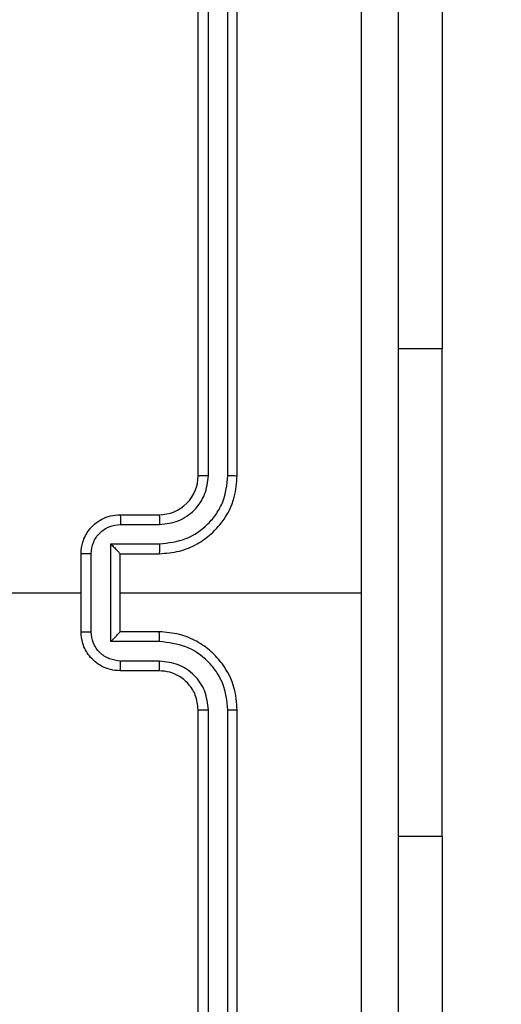
# Model space of a CAD drawing. Units: centimetres. Extents: x -392 to 709, y 134 to 717.
# Drawn here: x 329 to 331, y 297 to 302 of the extents above; entities that cross this region are included whole.
import ezdxf

# ---------------------------------------------------------------- set-up
doc = ezdxf.new("R2010")
doc.units = ezdxf.units.CM
doc.header["$LTSCALE"] = 20
doc.header["$PDSIZE"] = -1
doc.layers.add('VP-DIM', color=7, linetype='Continuous')
doc.layers.add('VP-EQ', color=7, linetype='Continuous', true_color=0x8a3492)
doc.dimstyles.get("Standard").update_dxf_attribs({"dimtxt": 0.18, "dimasz": 0.18, "dimexe": 0.18, "dimexo": 0.0625, "dimgap": 0.09, "dimtad": 0, "dimtih": 1, "dimtoh": 1, "dimdec": 4, "dimzin": 0, "dimdsep": 46, "dimtxsty": 'Standard', "dimcen": 0.09, "dimadec": 0, "dimazin": 0, "dimtfac": 1, "dimtdec": 4, "dimtofl": 0, "dimtmove": 0, "dimatfit": 3, "dimfxl": 1, "dimtolj": 1, "dimtzin": 0, "dimarcsym": 0})

# ---------------------------------------------------------------- blocks, each defined once
blk = doc.blocks.new('*D10')
at = {"layer": 'Defpoints', "color": 0}
for p in [(481.1477, 697.4938), (97.049, 293.5913), (481.1477, 293.5913)]:
    blk.add_point(p, dxfattribs=at)
at = {"layer": 'VP-DIM', "color": 0, "lineweight": -2}
for p, q in [((97.049, 627.4938), (97.049, 717.4938)), ((481.1477, 627.4938), (481.1477, 717.4938)), ((117.049, 697.4938), (236.7634, 697.4938)), ((461.1477, 697.4938), (330.0967, 697.4938))]:
    blk.add_line(p, q, dxfattribs=at)
at = {"layer": 'VP-DIM', "color": 0}
for points in [[(117.049, 700.8271), (117.049, 694.1604), (97.049, 697.4938)], [(461.1477, 694.1604), (461.1477, 700.8271), (481.1477, 697.4938)]]:
    blk.add_solid(points, dxfattribs=at)
at = {"layer": 'VP-DIM', "color": 0, "insert": (283.4301, 697.4938), "char_height": 20, "attachment_point": 5}
blk.add_mtext('\\A1;384', dxfattribs=at)
blk = doc.blocks.new('*D11')
at = {"layer": 'Defpoints', "color": 0}
for p in [(289.0984, 453.4938), (689.1477, 453.4938), (289.0984, 133.6888)]:
    blk.add_point(p, dxfattribs=at)
at = {"layer": 'VP-DIM', "color": 0, "lineweight": -2}
for p, q in [((619.1477, 453.4938), (709.1477, 453.4938)), ((689.1477, 433.4938), (689.1477, 338.5444)), ((689.1477, 153.6888), (689.1477, 248.5444)), ((619.1477, 133.6888), (709.1477, 133.6888))]:
    blk.add_line(p, q, dxfattribs=at)
at = {"layer": 'VP-DIM', "color": 0}
for points in [[(692.481, 433.4938), (685.8143, 433.4938), (689.1477, 453.4938)], [(685.8143, 153.6888), (692.481, 153.6888), (689.1477, 133.6888)]]:
    blk.add_solid(points, dxfattribs=at)
at = {"layer": 'VP-DIM', "color": 0, "insert": (689.1477, 293.5444), "char_height": 20, "attachment_point": 5, "rotation": 90}
blk.add_mtext('\\A1;320', dxfattribs=at)
blk = doc.blocks.new('*D12')
at = {"layer": 'Defpoints', "color": 0}
for p in [(331.1477, 614.6688), (247.049, 298.6688), (331.1477, 298.6688)]:
    blk.add_point(p, dxfattribs=at)
at = {"layer": 'VP-DIM', "color": 0, "lineweight": -2}
for p, q in [((247.049, 544.6688), (247.049, 634.6688)), ((331.1477, 544.6688), (331.1477, 634.6688)), ((227.049, 614.6688), (207.049, 614.6688)), ((351.1477, 614.6688), (371.1477, 614.6688))]:
    blk.add_line(p, q, dxfattribs=at)
at = {"layer": 'VP-DIM', "color": 0}
for points in [[(227.049, 611.3354), (227.049, 618.0021), (247.049, 614.6688)], [(351.1477, 618.0021), (351.1477, 611.3354), (331.1477, 614.6688)]]:
    blk.add_solid(points, dxfattribs=at)
at = {"layer": 'VP-DIM', "color": 0, "insert": (293.2339, 614.6688), "char_height": 20, "attachment_point": 5}
blk.add_mtext('\\A1;84', dxfattribs=at)
blk = doc.blocks.new('*D13')
at = {"layer": 'Defpoints', "color": 0}
for p in [(326.0984, 303.4938), (639.5486, 303.4938), (294.9989, 283.6888)]:
    blk.add_point(p, dxfattribs=at)
at = {"layer": 'VP-DIM', "color": 0, "lineweight": -2}
for p, q in [((639.5486, 323.4938), (639.5486, 343.4938)), ((569.5486, 303.4938), (659.5486, 303.4938)), ((569.5486, 283.6888), (659.5486, 283.6888)), ((639.5486, 211.2368), (639.5486, 283.6888)), ((619.5486, 211.2368), (639.5486, 211.2368))]:
    blk.add_line(p, q, dxfattribs=at)
at = {"layer": 'VP-DIM', "color": 0}
for points in [[(636.2153, 323.4938), (642.882, 323.4938), (639.5486, 303.4938)], [(642.882, 263.6888), (636.2153, 263.6888), (639.5486, 283.6888)]]:
    blk.add_solid(points, dxfattribs=at)
at = {"layer": 'VP-DIM', "color": 0, "insert": (584.5486, 211.2368), "char_height": 20, "attachment_point": 5}
blk.add_mtext('\\A1;20', dxfattribs=at)
blk = doc.blocks.new('RC1562_')
at = {"color": 0, "linetype": 'Continuous', "lineweight": 25}
for p, q in [((329.8984, 299.2688), (329.8984, 302.2688)), ((329.9509, 299.2692), (329.9509, 302.2711)), ((330.0509, 299.2692), (330.051, 302.2711)), ((330.0984, 299.2688), (330.0984, 302.2688)), ((331.1477, 301.9188), (331.1477, 299.9188)), ((331.1477, 299.9188), (330.9234, 299.9188)), ((331.1477, 297.4188), (331.1477, 299.9188)), ((329.4984, 299.0688), (329.6984, 299.0688)), ((329.5005, 299.019), (329.7007, 299.019)), ((329.4505, 298.9189), (329.7007, 298.9189)), ((329.4505, 298.4186), (329.4505, 298.9189)), ((329.2984, 298.4688), (329.2984, 298.8688)), ((329.3504, 298.4686), (329.3504, 298.8689)), ((329.4984, 298.8688), (329.6984, 298.8688)), ((329.4984, 298.8688), (329.4984, 298.8688)), ((329.4984, 298.4688), (329.4984, 298.8688)), ((327.7011, 298.6688), (329.2984, 298.6688)), ((329.4984, 298.6688), (330.7355, 298.6688)), ((329.6984, 298.4688), (329.4984, 298.4688)), ((329.4984, 298.4688), (329.4984, 298.4687)), ((329.7007, 298.4186), (329.4505, 298.4186)), ((329.7007, 298.3185), (329.5005, 298.3185)), ((329.6984, 298.2688), (329.4984, 298.2688)), ((329.8984, 295.0688), (329.8984, 298.0688)), ((329.9509, 295.0664), (329.9509, 298.0684)), ((330.051, 295.0664), (330.0509, 298.0684)), ((330.0984, 295.0688), (330.0984, 298.0688)), ((331.1477, 297.4188), (330.9234, 297.4188)), ((331.1477, 297.4188), (331.1477, 295.4188))]:
    blk.add_line(p, q, dxfattribs=at)
blk.add_arc((329.6984, 299.2688), 0.2, 269.9979, 0.0029, dxfattribs=at)
for points, knots in [([(330.7356, 298.6688), (330.7356, 299.3417), (330.7356, 300.6877), (330.7356, 302.0322), (330.7357, 302.7045)], [0, 0, 0, 0, 0.499992, 1, 1, 1, 1]), ([(330.9234, 302.6938), (330.9234, 301.7998), (330.9234, 300.0116), (330.9234, 297.326), (330.9234, 295.5377), (330.9234, 294.6438)], [0, 0, 0, 0, 0.333296, 0.666701, 1, 1, 1, 1]), ([(329.6984, 298.8688), (329.7334, 298.8714), (329.8011, 298.8766), (329.8921, 298.9149), (329.9659, 298.9672), (330.0361, 299.045), (330.0885, 299.1474), (330.0953, 299.2317), (330.0984, 299.2688)], [0, 0, 0, 0, 0.167554, 0.323005, 0.466363, 0.597609, 0.822849, 1, 1, 1, 1]), ([(329.7007, 298.9189), (329.7464, 298.9245), (329.8377, 298.9355), (329.9352, 299.0026), (329.9935, 299.0729), (330.0379, 299.1541), (330.0457, 299.2232), (330.0509, 299.2692)], [0, 0, 0, 0, 0.24962, 0.499233, 0.623574, 0.749884, 1, 1, 1, 1]), ([(329.7007, 299.019), (329.7335, 299.0228), (329.7989, 299.0304), (329.8817, 299.0881), (329.9389, 299.171), (329.9469, 299.2365), (329.9509, 299.2692)], [0, 0, 0, 0, 0.2504461, 0.5001525, 0.7501016, 1, 1, 1, 1]), ([(329.8984, 299.2688), (329.8986, 299.2688), (329.899, 299.2688), (329.9022, 299.2689), (329.9071, 299.269), (329.9137, 299.2691), (329.9217, 299.2691), (329.9309, 299.2691), (329.9407, 299.2692), (329.9475, 299.2692), (329.9509, 299.2692)], [0, 0, 0, 0, 0.125166, 0.250216, 0.375243, 0.499954, 0.62479, 0.749847, 0.875048, 1, 1, 1, 1]), ([(330.0509, 299.2692), (330.0572, 299.2691), (330.0698, 299.2691), (330.0854, 299.269), (330.0962, 299.2689), (330.0976, 299.2688), (330.0984, 299.2688)], [0, 0, 0, 0, 0.250068, 0.500014, 0.749586, 1, 1, 1, 1]), ([(329.2984, 298.8688), (329.3001, 298.889), (329.3041, 298.9333), (329.3328, 298.9856), (329.3691, 299.0234), (329.4057, 299.0478), (329.4496, 299.0653), (329.4818, 299.0676), (329.4984, 299.0688)], [0, 0, 0, 0, 0.1927258, 0.4231524, 0.5531199, 0.6925806, 0.8415496, 1, 1, 1, 1]), ([(329.4984, 299.0688), (329.4987, 299.0678), (329.4993, 299.0659), (329.5, 299.0527), (329.5005, 299.0362), (329.5005, 299.0247), (329.5005, 299.019)], [0, 0, 0, 0, 0.279986, 0.559194, 0.779511, 1, 1, 1, 1]), ([(329.6984, 299.0688), (329.6987, 299.068), (329.6993, 299.0664), (329.7, 299.0551), (329.7006, 299.0385), (329.7006, 299.0255), (329.7007, 299.019)], [0, 0, 0, 0, 0.250147, 0.500048, 0.749799, 1, 1, 1, 1]), ([(329.3504, 298.8689), (329.3527, 298.8886), (329.3573, 298.9279), (329.392, 298.9776), (329.4417, 299.0118), (329.4809, 299.0166), (329.5005, 299.019)], [0, 0, 0, 0, 0.250439, 0.500111, 0.750063, 1, 1, 1, 1]), ([(329.4505, 298.9189), (329.456, 298.9134), (329.467, 298.9024), (329.4801, 298.8889), (329.4891, 298.8794), (329.4944, 298.8737), (329.4977, 298.87), (329.4981, 298.8692), (329.4984, 298.8688)], [0, 0, 0, 0, 0.2514866, 0.5025774, 0.6465972, 0.7757206, 0.8926737, 1, 1, 1, 1]), ([(329.7007, 298.9189), (329.7006, 298.9124), (329.7006, 298.8993), (329.7, 298.8826), (329.6993, 298.8711), (329.6987, 298.8696), (329.6984, 298.8688)], [0, 0, 0, 0, 0.250157, 0.499907, 0.749788, 1, 1, 1, 1]), ([(329.3504, 298.8689), (329.3471, 298.8689), (329.3403, 298.8689), (329.3306, 298.8689), (329.3215, 298.8689), (329.3135, 298.8689), (329.307, 298.8688), (329.3022, 298.8688), (329.299, 298.8688), (329.2986, 298.8688), (329.2984, 298.8688)], [0, 0, 0, 0, 0.1250272, 0.2502815, 0.3752863, 0.5000984, 0.624812, 0.749907, 0.8748253, 1, 1, 1, 1]), ([(330.7357, 294.633), (330.7356, 295.3053), (330.7356, 296.6498), (330.7356, 297.9958), (330.7356, 298.6688)], [0, 0, 0, 0, 0.500008, 1, 1, 1, 1]), ([(329.2984, 298.4688), (329.2986, 298.4688), (329.299, 298.4687), (329.3022, 298.4687), (329.307, 298.4687), (329.3135, 298.4687), (329.3215, 298.4687), (329.3306, 298.4686), (329.3403, 298.4686), (329.3471, 298.4686), (329.3504, 298.4686)], [0, 0, 0, 0, 0.1251747, 0.250093, 0.375188, 0.4999016, 0.6247137, 0.7497185, 0.8749728, 1, 1, 1, 1]), ([(329.4984, 298.2688), (329.4818, 298.27), (329.4496, 298.2723), (329.4057, 298.2897), (329.3691, 298.3142), (329.3328, 298.3519), (329.3041, 298.4043), (329.3001, 298.4486), (329.2984, 298.4688)], [0, 0, 0, 0, 0.15845, 0.307419, 0.44688, 0.576848, 0.807274, 1, 1, 1, 1]), ([(329.5005, 298.3185), (329.4809, 298.3209), (329.4417, 298.3257), (329.392, 298.36), (329.3573, 298.4096), (329.3527, 298.449), (329.3504, 298.4686)], [0, 0, 0, 0, 0.249937, 0.499887, 0.74956, 1, 1, 1, 1]), ([(329.4505, 298.4186), (329.456, 298.4241), (329.467, 298.4352), (329.4801, 298.4487), (329.4891, 298.4581), (329.4944, 298.4638), (329.4977, 298.4676), (329.4981, 298.4683), (329.4984, 298.4687)], [0, 0, 0, 0, 0.25152, 0.502617, 0.646625, 0.775725, 0.89268, 1, 1, 1, 1]), ([(329.7007, 298.4186), (329.7006, 298.4252), (329.7006, 298.4383), (329.7, 298.4549), (329.6993, 298.4664), (329.6987, 298.468), (329.6984, 298.4688)], [0, 0, 0, 0, 0.25016, 0.499915, 0.749791, 1, 1, 1, 1]), ([(330.0984, 298.0688), (330.0953, 298.1059), (330.0885, 298.1901), (330.0361, 298.2925), (329.9659, 298.3704), (329.8921, 298.4226), (329.8011, 298.461), (329.7334, 298.4661), (329.6984, 298.4688)], [0, 0, 0, 0, 0.177151, 0.402391, 0.533637, 0.676995, 0.832446, 1, 1, 1, 1]), ([(330.0509, 298.0684), (330.0457, 298.1143), (330.0379, 298.1834), (329.9935, 298.2646), (329.9352, 298.3349), (329.8377, 298.402), (329.7464, 298.4131), (329.7007, 298.4186)], [0, 0, 0, 0, 0.250115, 0.376417, 0.500764, 0.750379, 1, 1, 1, 1]), ([(329.4984, 298.2688), (329.4987, 298.2697), (329.4993, 298.2717), (329.5, 298.2849), (329.5005, 298.3013), (329.5005, 298.3128), (329.5005, 298.3185)], [0, 0, 0, 0, 0.279987, 0.559195, 0.779511, 1, 1, 1, 1]), ([(329.6984, 298.2688), (329.6987, 298.2695), (329.6993, 298.2711), (329.7, 298.2825), (329.7006, 298.299), (329.7006, 298.312), (329.7007, 298.3185)], [0, 0, 0, 0, 0.250145, 0.500045, 0.749795, 1, 1, 1, 1]), ([(329.9509, 298.0684), (329.947, 298.1012), (329.9394, 298.1667), (329.8816, 298.2495), (329.7987, 298.3066), (329.7334, 298.3146), (329.7007, 298.3185)], [0, 0, 0, 0, 0.250436, 0.500126, 0.750057, 1, 1, 1, 1]), ([(329.8984, 298.0688), (329.8955, 298.0944), (329.8901, 298.1424), (329.8511, 298.2035), (329.8035, 298.242), (329.7508, 298.2646), (329.7168, 298.2673), (329.6984, 298.2688)], [0, 0, 0, 0, 0.244389, 0.456872, 0.674647, 0.823999, 1, 1, 1, 1]), ([(329.8984, 298.0688), (329.8986, 298.0687), (329.899, 298.0687), (329.9022, 298.0686), (329.9071, 298.0685), (329.9137, 298.0685), (329.9217, 298.0684), (329.9309, 298.0684), (329.9407, 298.0684), (329.9475, 298.0684), (329.9509, 298.0684)], [0, 0, 0, 0, 0.1251628, 0.2502084, 0.3751606, 0.4999634, 0.6247967, 0.7498496, 0.8749046, 1, 1, 1, 1]), ([(330.0509, 298.0684), (330.0572, 298.0684), (330.0698, 298.0684), (330.0854, 298.0685), (330.0962, 298.0686), (330.0976, 298.0687), (330.0984, 298.0688)], [0, 0, 0, 0, 0.2501945, 0.499801, 0.7496129, 1, 1, 1, 1])]:
    blk.add_open_spline(points, degree=3, knots=knots, dxfattribs=at)
blk = doc.blocks.new('RC1562_2D')
at = {"layer": 'VP-EQ', "color": 0}
blk.add_blockref('RC1562_', (0, 0), dxfattribs=at)

msp = doc.modelspace()

# ---------------------------------------------------------------- block references
at = {"layer": 'VP-EQ', "color": 0}
msp.add_blockref('RC1562_2D', (0, 0), dxfattribs=at)

# ---------------------------------------------------------------- dimensions: what is measured, and where the dimension line sits
at = {"layer": 'VP-DIM'}
for base, p1, p2, picture, middle in [((481.1477, 697.4938), (97.049, 293.5913), (481.1477, 293.5913), '*D10', (283.4301, 697.4938)), ((331.1477, 614.6688), (247.049, 298.6688), (331.1477, 298.6688), '*D12', (293.2339, 614.6688))]:
    dim = msp.add_linear_dim(base=base, p1=p1, p2=p2, dimstyle='Standard', override={"dimtxt": 20, "dimasz": 20, "dimexe": 20, "dimexo": 50, "dimgap": 20, "dimtih": 0, "dimdec": 0, "dimfxl": 70, "dimfxlon": 1}, dxfattribs=at)
    dim.commit()
    dim.dimension.update_dxf_attribs({"geometry": picture, "text_midpoint": middle, "dimtype": 160})
for base, p1, p2, picture, middle in [((689.1477, 453.4938), (289.0984, 133.6888), (289.0984, 453.4938), '*D11', (689.1477, 293.5444)), ((639.5486, 303.4938), (294.9989, 283.6888), (326.0984, 303.4938), '*D13', (584.5486, 211.2368))]:
    dim = msp.add_linear_dim(base=base, p1=p1, p2=p2, angle=90, dimstyle='Standard', override={"dimtxt": 20, "dimasz": 20, "dimexe": 20, "dimexo": 50, "dimgap": 20, "dimtih": 0, "dimdec": 0, "dimfxl": 70, "dimfxlon": 1}, dxfattribs=at)
    dim.commit()
    dim.dimension.update_dxf_attribs({"geometry": picture, "text_midpoint": middle, "dimtype": 160})

doc.saveas('drawing.dxf')
